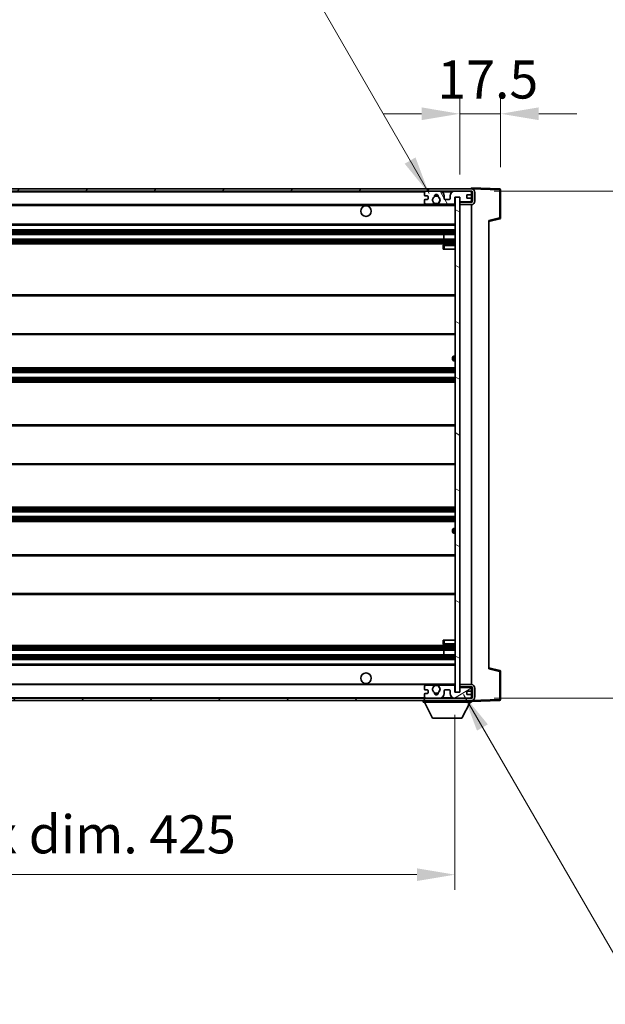
# Model space of a CAD drawing. Units: millimetres. Extents: x 0 to 13168, y 0 to 1827.
# Drawn here: x 4021 to 4271, y 1155 to 1575 of the extents above; entities that cross this region are included whole.
import ezdxf

# ---------------------------------------------------------------- set-up
doc = ezdxf.new("R2010")
doc.units = ezdxf.units.MM
doc.header["$LTSCALE"] = 6
doc.layers.get('Defpoints').update_dxf_attribs({"lineweight": 25})
for name, color, linetype, lineweight in [('Dimension (ISO)', 7, 'Continuous', 18), ('Hatch (ISO)', 1, 'Continuous', 18), ('Symbol (ISO)', 7, 'Continuous', 18), ('Visible (ISO)', 7, 'Continuous', 35), ('Visible Narrow (ISO)', 7, 'Continuous', 25)]:
    doc.layers.add(name, color=color, linetype=linetype, lineweight=lineweight)
doc.styles.add('Note Text (TK)', font='txt')
doc.dimstyles.new('Default - Method 1b (TK)', dxfattribs={"dimscale": 6, "dimtxt": 2.5, "dimasz": 2.5, "dimexe": 1, "dimexo": 1.5, "dimgap": 1, "dimtad": 1, "dimtoh": 1, "dimrnd": 1e-08, "dimdsep": 46, "dimtxsty": 'Note Text (TK)', "dimcen": 0.09, "dimdle": 5, "dimclrd": 100, "dimclre": 100, "dimclrt": 7, "dimadec": 1, "dimazin": 1, "dimtfac": 1, "dimtmove": 0, "dimatfit": 3, "dimfxl": 1, "dimtolj": 1, "dimlwd": -1, "dimlwe": -1, "dimarcsym": 0})
doc.dimstyles.new('Default - Method 1b (TK)$7', dxfattribs={"dimscale": 6, "dimtxt": 2.5, "dimasz": 2.5, "dimexe": 1, "dimexo": 1.5, "dimgap": 1, "dimtad": 1, "dimtoh": 1, "dimrnd": 1e-08, "dimdsep": 46, "dimtxsty": 'Note Text (TK)', "dimcen": 0.09, "dimdle": 5, "dimclrd": 100, "dimclre": 100, "dimclrt": 7, "dimadec": 1, "dimazin": 1, "dimtfac": 1, "dimtmove": 0, "dimatfit": 3, "dimfxl": 1, "dimtolj": 1, "dimlwd": -1, "dimlwe": -1, "dimarcsym": 0})

# ---------------------------------------------------------------- blocks, each defined once
blk = doc.blocks.new('*D232')
at = {"layer": 'Defpoints', "color": 0}
for p in [(3781.83, 1287.81), (4206.83, 1287.91), (4206.83, 1209.91)]:
    blk.add_point(p, dxfattribs=at)
at = {"layer": 'Dimension (ISO)', "color": 100}
for p, q in [((3781.83, 1278.06), (3781.83, 1203.41)), ((4206.83, 1278.16), (4206.83, 1203.41)), ((3798.08, 1209.91), (4190.58, 1209.91))]:
    blk.add_line(p, q, dxfattribs=at)
for points in [[(3798.08, 1212.62), (3798.08, 1207.2), (3781.83, 1209.91)], [(4190.58, 1212.62), (4190.58, 1207.2), (4206.83, 1209.91)]]:
    blk.add_solid(points, dxfattribs=at)
at = {"layer": 'Dimension (ISO)', "color": 7, "insert": (3870.98, 1227.12), "char_height": 16.25, "attachment_point": 4, "style": 'Note Text (TK)'}
blk.add_mtext('\\A1;\\fＭＳ Ｐゴシック|b0|i0;\\H16.2500;有効寸法 / Max dim. 425', dxfattribs=at)
blk = doc.blocks.new('*D233')
at = {"layer": 'Defpoints', "color": 0}
for p in [(4213.83, 1501.81), (4213.83, 1285.31), (4337.33, 1285.31)]:
    blk.add_point(p, dxfattribs=at)
at = {"layer": 'Dimension (ISO)', "color": 100}
for p, q in [((4223.58, 1501.81), (4343.83, 1501.81)), ((4337.33, 1485.56), (4337.33, 1301.56)), ((4223.58, 1285.31), (4343.83, 1285.31))]:
    blk.add_line(p, q, dxfattribs=at)
for points in [[(4334.63, 1485.56), (4340.04, 1485.56), (4337.33, 1501.81)], [(4334.63, 1301.56), (4340.04, 1301.56), (4337.33, 1285.31)]]:
    blk.add_solid(points, dxfattribs=at)
at = {"layer": 'Dimension (ISO)', "color": 7, "insert": (4320.12, 1261.9), "char_height": 16.25, "attachment_point": 4, "rotation": 90, "style": 'Note Text (TK)'}
blk.add_mtext('\\A1;\\fＭＳ Ｐゴシック|b0|i0;\\H16.2500;有効寸法 / Max dim. 216.5', dxfattribs=at)
blk = doc.blocks.new('*D234')
at = {"layer": 'Defpoints', "color": 0}
for p in [(4226.33, 1534.89), (4226.33, 1502.39), (4208.83, 1499.21)]:
    blk.add_point(p, dxfattribs=at)
at = {"layer": 'Dimension (ISO)', "color": 100}
for p, q in [((4208.83, 1508.96), (4208.83, 1541.39)), ((4226.33, 1512.14), (4226.33, 1541.39)), ((4192.58, 1534.89), (4176.33, 1534.89)), ((4208.83, 1534.89), (4226.33, 1534.89)), ((4242.58, 1534.89), (4258.83, 1534.89))]:
    blk.add_line(p, q, dxfattribs=at)
for points in [[(4192.58, 1537.6), (4192.58, 1532.18), (4208.83, 1534.89)], [(4242.58, 1537.6), (4242.58, 1532.18), (4226.33, 1534.89)]]:
    blk.add_solid(points, dxfattribs=at)
at = {"layer": 'Dimension (ISO)', "color": 7, "insert": (4199.3, 1549.52), "char_height": 16.25, "attachment_point": 4, "style": 'Note Text (TK)'}
blk.add_mtext('\\A1;17.5', dxfattribs=at)

msp = doc.modelspace()

# ---------------------------------------------------------------- hatches: boundary and pattern name
at = {"layer": 'Hatch (ISO)'}
h = msp.add_hatch(dxfattribs=at)
h.set_pattern_fill('ANSI31', color=256, scale=165.1, style=0)
h.set_pattern_definition([(45, (2261.75, -52), (-14.59292, 14.59292), [])])
edge = h.paths.add_edge_path()
edge.add_line((4213.8346, 1497.0625), (4208.8346, 1497.0625))
edge.add_line((4208.8346, 1497.0625), (4208.8346, 1496.0625))
edge.add_line((4208.8346, 1496.0625), (4213.8346, 1496.0625))
edge.add_ellipse((4213.8346, 1497.5625), major_axis=(0, -1.5), ratio=1, start_angle=0, end_angle=90)
edge.add_line((4215.3346, 1497.5625), (4215.3346, 1501.3125))
edge.add_ellipse((4213.8346, 1501.3125), major_axis=(1.5, 0), ratio=1, start_angle=0, end_angle=90)
edge.add_line((4213.8346, 1502.8125), (3794.3346, 1502.8125))
edge.add_line((3794.3346, 1502.8125), (3794.3346, 1501.8251))
edge.add_line((3794.3346, 1501.8251), (3794.3346, 1501.8125))
edge.add_line((3794.3346, 1501.8125), (3794.4596, 1501.8125))
edge.add_line((3794.4596, 1501.8125), (3806.0346, 1501.8125))
edge.add_line((3806.0346, 1501.8125), (4194.3346, 1501.8125))
edge.add_line((4194.3346, 1501.8125), (4200.2346, 1501.8125))
edge.add_line((4200.2346, 1501.8125), (4206.7346, 1501.8125))
edge.add_line((4206.7346, 1501.8125), (4213.3346, 1501.8125))
edge.add_line((4213.3346, 1501.8125), (4213.8346, 1501.8125))
edge.add_ellipse((4213.8346, 1501.3125), major_axis=(0, 0.5), ratio=1, start_angle=270, end_angle=360, ccw=False)
edge.add_line((4214.3346, 1501.3125), (4214.3346, 1497.5625))
edge.add_ellipse((4213.8346, 1497.5625), major_axis=(0.5, 0), ratio=1, start_angle=270, end_angle=360, ccw=False)
h = msp.add_hatch(dxfattribs=at)
h.set_pattern_fill('ANSI31', color=256, scale=165.1, angle=75.000175, style=0)
h.set_pattern_definition([(120.0002, (2261.75, -52), (-17.87257, -10.3188), [])])
edge = h.paths.add_edge_path()
edge.add_ellipse((4194.3346, 1501.3125), major_axis=(0, 0.5), ratio=1, start_angle=0, end_angle=90)
edge.add_line((4193.8346, 1501.3125), (4193.8346, 1500.1125))
edge.add_ellipse((4194.1346, 1500.1125), major_axis=(-0.3, 0), ratio=1, start_angle=0, end_angle=90)
edge.add_line((4194.1346, 1499.8125), (4195.0346, 1499.8125))
edge.add_ellipse((4195.0346, 1499.5125), major_axis=(0, 0.3), ratio=1, start_angle=270, end_angle=360, ccw=False)
edge.add_line((4195.3346, 1499.5125), (4195.3346, 1498.6125))
edge.add_ellipse((4195.0346, 1498.6125), major_axis=(0.3, 0), ratio=1, start_angle=270, end_angle=360, ccw=False)
edge.add_line((4195.0346, 1498.3125), (4194.1346, 1498.3125))
edge.add_ellipse((4194.1346, 1498.0125), major_axis=(0, 0.3), ratio=1, start_angle=0, end_angle=90)
edge.add_line((4193.8346, 1498.0125), (4193.8346, 1496.8125))
edge.add_ellipse((4194.3346, 1496.8125), major_axis=(-0.5, 0), ratio=1, start_angle=0, end_angle=90)
edge.add_line((4194.3346, 1496.3125), (4197.359, 1496.3125))
edge.add_ellipse((4197.359, 1496.7125), major_axis=(0, -0.4), ratio=1, start_angle=0, end_angle=132.45415)
edge.add_ellipse((4198.8346, 1498.0625), major_axis=(-1.1805, -1.08), ratio=1, start_angle=261.020412, end_angle=360, ccw=False)
edge.add_ellipse((4197.7866, 1499.6474), major_axis=(0.1655, -0.2502), ratio=1, start_angle=0, end_angle=60.082872)
edge.add_ellipse((4198.8346, 1499.7125), major_axis=(-0.7486, -0.0465), ratio=1, start_angle=172.885131, end_angle=360, ccw=False)
edge.add_ellipse((4199.8826, 1499.6474), major_axis=(-0.2994, 0.0186), ratio=1, start_angle=0, end_angle=60.082872)
edge.add_ellipse((4198.8346, 1498.0625), major_axis=(0.8825, 1.3346), ratio=1, start_angle=261.020412, end_angle=360, ccw=False)
edge.add_ellipse((4200.3103, 1496.7125), major_axis=(-0.2951, 0.27), ratio=1, start_angle=0, end_angle=132.45415)
edge.add_line((4200.3103, 1496.3125), (4206.3346, 1496.3125))
edge.add_ellipse((4206.3346, 1496.7125), major_axis=(0, -0.4), ratio=1, start_angle=0, end_angle=90)
edge.add_line((4206.7346, 1496.7125), (4206.7346, 1499.3125))
edge.add_line((4206.7346, 1499.3125), (4208.9346, 1499.3125))
edge.add_line((4208.9346, 1499.3125), (4208.9346, 1497.7125))
edge.add_ellipse((4209.3346, 1497.7125), major_axis=(-0.4, 0), ratio=1, start_angle=0, end_angle=90)
edge.add_line((4209.3346, 1497.3125), (4213.3346, 1497.3125))
edge.add_ellipse((4213.3346, 1497.8125), major_axis=(0, -0.5), ratio=1, start_angle=0, end_angle=90)
edge.add_line((4213.8346, 1497.8125), (4213.8346, 1498.5125))
edge.add_ellipse((4213.5346, 1498.5125), major_axis=(0.3, 0), ratio=1, start_angle=0, end_angle=90)
edge.add_line((4213.5346, 1498.8125), (4212.1346, 1498.8125))
edge.add_ellipse((4212.1346, 1499.1125), major_axis=(0, -0.3), ratio=1, start_angle=270, end_angle=360, ccw=False)
edge.add_line((4211.8346, 1499.1125), (4211.8346, 1500.0125))
edge.add_ellipse((4212.1346, 1500.0125), major_axis=(-0.3, 0), ratio=1, start_angle=270, end_angle=360, ccw=False)
edge.add_line((4212.1346, 1500.3125), (4213.5346, 1500.3125))
edge.add_ellipse((4213.5346, 1500.6125), major_axis=(0, -0.3), ratio=1, start_angle=0, end_angle=90)
edge.add_line((4213.8346, 1500.6125), (4213.8346, 1501.3125))
edge.add_ellipse((4213.3346, 1501.3125), major_axis=(0.5, 0), ratio=1, start_angle=0, end_angle=90)
edge.add_line((4213.3346, 1501.8125), (4206.7346, 1501.8125))
edge.add_ellipse((4206.7346, 1499.8125), major_axis=(0, 2), ratio=1, start_angle=0, end_angle=90)
edge.add_line((4204.7346, 1499.8125), (4204.7346, 1498.6125))
edge.add_ellipse((4204.4346, 1498.6125), major_axis=(0.3, 0), ratio=1, start_angle=270, end_angle=360, ccw=False)
edge.add_line((4204.4346, 1498.3125), (4202.5346, 1498.3125))
edge.add_ellipse((4202.5346, 1498.6125), major_axis=(0, -0.3), ratio=1, start_angle=270, end_angle=360, ccw=False)
edge.add_line((4202.2346, 1498.6125), (4202.2346, 1499.8125))
edge.add_ellipse((4200.2346, 1499.8125), major_axis=(2, 0), ratio=1, start_angle=0, end_angle=90)
edge.add_line((4200.2346, 1501.8125), (4194.3346, 1501.8125))
h = msp.add_hatch(dxfattribs=at)
h.set_pattern_fill('ANSI31', color=256, scale=165.1, angle=105.000246, style=0)
h.set_pattern_definition([(150.0002, (2261.75, -52), (-10.31867, -17.87264), [])])
h.paths.add_polyline_path([(4208.8346, 1499.2125), (4206.8346, 1499.2125), (4206.8346, 1287.9125), (4208.8346, 1287.9125), (4208.8346, 1290.0625), (4208.8346, 1291.0625), (4208.8346, 1496.0625), (4208.8346, 1497.0625)])
h = msp.add_hatch(dxfattribs=at)
h.set_pattern_fill('ANSI31', color=256, scale=165.1, angle=90.00021, style=0)
h.set_pattern_definition([(135.0002, (2261.75, -52), (-14.59286, -14.59297), [])])
edge = h.paths.add_edge_path()
edge.add_line((4208.8346, 1290.0625), (4213.8346, 1290.0625))
edge.add_ellipse((4213.8346, 1289.5625), major_axis=(0, 0.5), ratio=1, start_angle=270, end_angle=360, ccw=False)
edge.add_line((4214.3346, 1289.5625), (4214.3346, 1285.8125))
edge.add_ellipse((4213.8346, 1285.8125), major_axis=(0.5, 0), ratio=1, start_angle=270, end_angle=360, ccw=False)
edge.add_line((4213.8346, 1285.3125), (4213.3346, 1285.3125))
edge.add_line((4213.3346, 1285.3125), (4206.7346, 1285.3125))
edge.add_line((4206.7346, 1285.3125), (4200.2346, 1285.3125))
edge.add_line((4200.2346, 1285.3125), (4194.3346, 1285.3125))
edge.add_line((4194.3346, 1285.3125), (3806.0346, 1285.3125))
edge.add_line((3806.0346, 1285.3125), (3794.4596, 1285.3125))
edge.add_line((3794.4596, 1285.3125), (3794.3346, 1285.3125))
edge.add_line((3794.3346, 1285.3125), (3794.3346, 1285.2999))
edge.add_line((3794.3346, 1285.2999), (3794.3346, 1284.3125))
edge.add_line((3794.3346, 1284.3125), (4213.8346, 1284.3125))
edge.add_ellipse((4213.8346, 1285.8125), major_axis=(0, -1.5), ratio=1, start_angle=0, end_angle=90)
edge.add_line((4215.3346, 1285.8125), (4215.3346, 1289.5625))
edge.add_ellipse((4213.8346, 1289.5625), major_axis=(1.5, 0), ratio=1, start_angle=0, end_angle=90)
edge.add_line((4213.8346, 1291.0625), (4208.8346, 1291.0625))
edge.add_line((4208.8346, 1291.0625), (4208.8346, 1290.0625))
h = msp.add_hatch(dxfattribs=at)
h.set_pattern_fill('ANSI31', color=256, scale=165.1, angle=-14.999978, style=0)
h.set_pattern_definition([(30, (2261.75, -52), (-10.31876, 17.8726), [])])
edge = h.paths.add_edge_path()
edge.add_ellipse((4194.3346, 1285.8125), major_axis=(-0.5, 0), ratio=1, start_angle=0, end_angle=90)
edge.add_line((4194.3346, 1285.3125), (4200.2346, 1285.3125))
edge.add_ellipse((4200.2346, 1287.3125), major_axis=(0, -2), ratio=1, start_angle=0, end_angle=90)
edge.add_line((4202.2346, 1287.3125), (4202.2346, 1288.5125))
edge.add_ellipse((4202.5346, 1288.5125), major_axis=(-0.3, 0), ratio=1, start_angle=270, end_angle=360, ccw=False)
edge.add_line((4202.5346, 1288.8125), (4204.4346, 1288.8125))
edge.add_ellipse((4204.4346, 1288.5125), major_axis=(0, 0.3), ratio=1, start_angle=270, end_angle=360, ccw=False)
edge.add_line((4204.7346, 1288.5125), (4204.7346, 1287.3125))
edge.add_ellipse((4206.7346, 1287.3125), major_axis=(-2, 0), ratio=1, start_angle=0, end_angle=90)
edge.add_line((4206.7346, 1285.3125), (4213.3346, 1285.3125))
edge.add_ellipse((4213.3346, 1285.8125), major_axis=(0, -0.5), ratio=1, start_angle=0, end_angle=90)
edge.add_line((4213.8346, 1285.8125), (4213.8346, 1286.5125))
edge.add_ellipse((4213.5346, 1286.5125), major_axis=(0.3, 0), ratio=1, start_angle=0, end_angle=90)
edge.add_line((4213.5346, 1286.8125), (4212.1346, 1286.8125))
edge.add_ellipse((4212.1346, 1287.1125), major_axis=(0, -0.3), ratio=1, start_angle=270, end_angle=360, ccw=False)
edge.add_line((4211.8346, 1287.1125), (4211.8346, 1288.0125))
edge.add_ellipse((4212.1346, 1288.0125), major_axis=(-0.3, 0), ratio=1, start_angle=270, end_angle=360, ccw=False)
edge.add_line((4212.1346, 1288.3125), (4213.5346, 1288.3125))
edge.add_ellipse((4213.5346, 1288.6125), major_axis=(0, -0.3), ratio=1, start_angle=0, end_angle=90)
edge.add_line((4213.8346, 1288.6125), (4213.8346, 1289.3125))
edge.add_ellipse((4213.3346, 1289.3125), major_axis=(0.5, 0), ratio=1, start_angle=0, end_angle=90)
edge.add_line((4213.3346, 1289.8125), (4209.3346, 1289.8125))
edge.add_ellipse((4209.3346, 1289.4125), major_axis=(0, 0.4), ratio=1, start_angle=0, end_angle=90)
edge.add_line((4208.9346, 1289.4125), (4208.9346, 1287.8125))
edge.add_line((4208.9346, 1287.8125), (4206.7346, 1287.8125))
edge.add_line((4206.7346, 1287.8125), (4206.7346, 1290.4125))
edge.add_ellipse((4206.3346, 1290.4125), major_axis=(0.4, 0), ratio=1, start_angle=0, end_angle=90)
edge.add_line((4206.3346, 1290.8125), (4200.3103, 1290.8125))
edge.add_ellipse((4200.3103, 1290.4125), major_axis=(0, 0.4), ratio=1, start_angle=0, end_angle=132.45415)
edge.add_ellipse((4198.8346, 1289.0625), major_axis=(1.1805, 1.08), ratio=1, start_angle=261.020412, end_angle=360, ccw=False)
edge.add_ellipse((4199.8826, 1287.4777), major_axis=(-0.1655, 0.2502), ratio=1, start_angle=0, end_angle=60.082872)
edge.add_ellipse((4198.8346, 1287.4125), major_axis=(0.7486, 0.0465), ratio=1, start_angle=172.885131, end_angle=360, ccw=False)
edge.add_ellipse((4197.7866, 1287.4777), major_axis=(0.2994, -0.0186), ratio=1, start_angle=0, end_angle=60.082872)
edge.add_ellipse((4198.8346, 1289.0625), major_axis=(-0.8825, -1.3346), ratio=1, start_angle=261.020412, end_angle=360, ccw=False)
edge.add_ellipse((4197.359, 1290.4125), major_axis=(0.2951, -0.27), ratio=1, start_angle=0, end_angle=132.45415)
edge.add_line((4197.359, 1290.8125), (4194.3346, 1290.8125))
edge.add_ellipse((4194.3346, 1290.3125), major_axis=(0, 0.5), ratio=1, start_angle=0, end_angle=90)
edge.add_line((4193.8346, 1290.3125), (4193.8346, 1289.1125))
edge.add_ellipse((4194.1346, 1289.1125), major_axis=(-0.3, 0), ratio=1, start_angle=0, end_angle=90)
edge.add_line((4194.1346, 1288.8125), (4195.0346, 1288.8125))
edge.add_ellipse((4195.0346, 1288.5125), major_axis=(0, 0.3), ratio=1, start_angle=270, end_angle=360, ccw=False)
edge.add_line((4195.3346, 1288.5125), (4195.3346, 1287.6125))
edge.add_ellipse((4195.0346, 1287.6125), major_axis=(0.3, 0), ratio=1, start_angle=270, end_angle=360, ccw=False)
edge.add_line((4195.0346, 1287.3125), (4194.1346, 1287.3125))
edge.add_ellipse((4194.1346, 1287.0125), major_axis=(0, 0.3), ratio=1, start_angle=0, end_angle=90)
edge.add_line((4193.8346, 1287.0125), (4193.8346, 1285.8125))

# ---------------------------------------------------------------- linework, layer by layer
at = {"layer": 'Visible (ISO)'}
for p, q in [((4213.8346, 1502.8125), (3794.3346, 1502.8125)), ((3794.3346, 1501.8125), (4213.8346, 1501.8125)), ((4193.8346, 1501.3125), (4193.8346, 1500.1125)), ((4200.2346, 1501.8125), (4194.3346, 1501.8125)), ((4213.3346, 1501.8125), (4206.7346, 1501.8125)), ((4213.8346, 1502.8128), (4213.8346, 1503.3125)), ((4225.8521, 1502.8928), (4213.8346, 1503.3125)), ((4213.8346, 1502.8125), (4213.8346, 1502.8128)), ((4213.8346, 1501.3125), (4213.8346, 1501.8125)), ((4213.8346, 1500.6125), (4213.8346, 1501.3125)), ((4214.3346, 1501.3125), (4214.3346, 1497.5625)), ((4215.3346, 1497.5625), (4215.3346, 1501.3125)), ((4226.3346, 1490.4815), (4226.3346, 1502.3932)), ((4193.8346, 1498.0125), (4193.8346, 1496.8125)), ((4194.1346, 1499.8125), (4195.0346, 1499.8125)), ((4195.0346, 1498.3125), (4194.1346, 1498.3125)), ((4195.3346, 1499.5125), (4195.3346, 1498.6125)), ((4202.2346, 1498.6125), (4202.2346, 1499.8125)), ((4204.4346, 1498.3125), (4202.5346, 1498.3125)), ((4204.7346, 1499.8125), (4204.7346, 1498.6125)), ((4206.7346, 1496.7125), (4206.7346, 1499.3125)), ((4206.7346, 1499.3125), (4208.9346, 1499.3125)), ((4208.8346, 1499.2125), (4206.8346, 1499.2125)), ((4206.8346, 1499.2125), (4206.8346, 1287.9125)), ((4208.8346, 1287.9125), (4208.8346, 1499.2125)), ((4208.9346, 1499.3125), (4208.9346, 1497.7125)), ((4209.3346, 1497.3125), (4213.3346, 1497.3125)), ((4211.8346, 1499.1125), (4211.8346, 1500.0125)), ((4212.1346, 1500.3125), (4213.5346, 1500.3125)), ((4213.5346, 1498.8125), (4212.1346, 1498.8125)), ((4213.8346, 1498.5125), (4213.8346, 1500.6125)), ((4213.8346, 1497.8125), (4213.8346, 1498.5125)), ((4213.8346, 1497.0625), (4213.8346, 1497.8125)), ((3806.3346, 1496.0625), (4198.1943, 1496.0625)), ((4194.3346, 1496.3125), (4197.359, 1496.3125)), ((4199.4749, 1496.0625), (4206.8346, 1496.0625)), ((4200.3103, 1496.3125), (4206.3346, 1496.3125)), ((4213.8346, 1497.0625), (4208.8346, 1497.0625)), ((4208.8346, 1497.0625), (4208.8346, 1496.0625)), ((4208.8346, 1496.0625), (4213.8346, 1496.0625)), ((4213.8346, 1291.0625), (4213.8346, 1496.0625)), ((4221.3346, 1488.8125), (4225.9587, 1489.9972)), ((4221.3346, 1489.3242), (4221.3346, 1297.8008)), ((3806.3346, 1487.3125), (4206.8346, 1487.3125)), ((3806.3346, 1485.3125), (4206.8346, 1485.3125)), ((3806.3346, 1483.3125), (4206.8346, 1483.3125)), ((3806.3346, 1481.3125), (4206.8346, 1481.3125)), ((4202.022, 1481.3125), (4202.022, 1483.3125)), ((4202.0346, 1481.3125), (4202.0346, 1483.3125)), ((3806.3346, 1479.3125), (4206.8346, 1479.3125)), ((4201.8346, 1478.5625), (4201.8346, 1477.0625)), ((4202.3346, 1477.0625), (4201.8346, 1477.0625)), ((4206.8346, 1479.0625), (4202.3346, 1479.0625)), ((4202.3346, 1477.0625), (4206.8346, 1477.0625)), ((3806.3346, 1457.5625), (4206.8346, 1457.5625)), ((3806.3346, 1440.5625), (4206.8346, 1440.5625)), ((4205.8346, 1429.8125), (4205.8346, 1430.8125)), ((4206.8346, 1431.3125), (4206.3346, 1431.3125)), ((3806.3346, 1426.3125), (4206.8346, 1426.3125)), ((4206.3346, 1429.3125), (4206.8346, 1429.3125)), ((3806.3346, 1424.3125), (4206.8346, 1424.3125)), ((3806.3346, 1422.3125), (4206.8346, 1422.3125)), ((3806.3346, 1420.3125), (4206.8346, 1420.3125)), ((3806.3346, 1402.0625), (4206.8346, 1402.0625)), ((3806.3346, 1385.0625), (4206.8346, 1385.0625)), ((3806.3346, 1366.8125), (4206.8346, 1366.8125)), ((3806.3346, 1364.8125), (4206.8346, 1364.8125)), ((3806.3346, 1362.8125), (4206.8346, 1362.8125)), ((3806.3346, 1360.8125), (4206.8346, 1360.8125)), ((4205.8346, 1356.3125), (4205.8346, 1357.3125)), ((4206.8346, 1357.8125), (4206.3346, 1357.8125)), ((4206.3346, 1355.8125), (4206.8346, 1355.8125)), ((3806.3346, 1346.5625), (4206.8346, 1346.5625)), ((3806.3346, 1329.5625), (4206.8346, 1329.5625)), ((4201.8346, 1310.0625), (4202.3346, 1310.0625)), ((4201.8346, 1310.0625), (4201.8346, 1308.5625)), ((4202.3346, 1310.0625), (4206.8346, 1310.0625)), ((4202.3346, 1308.0625), (4206.8346, 1308.0625)), ((3806.3346, 1307.8125), (4206.8346, 1307.8125)), ((3806.3346, 1305.8125), (4206.8346, 1305.8125)), ((3806.3346, 1303.8125), (4206.8346, 1303.8125)), ((4202.022, 1303.8125), (4202.022, 1305.8125)), ((4202.0346, 1303.8125), (4202.0346, 1305.8125)), ((3806.3346, 1301.8125), (4206.8346, 1301.8125)), ((3806.3346, 1299.8125), (4206.8346, 1299.8125)), ((4225.9587, 1297.1278), (4221.3346, 1298.3125)), ((4226.3346, 1284.7319), (4226.3346, 1296.6435)), ((3806.3346, 1291.0625), (4198.1943, 1291.0625)), ((4199.4749, 1291.0625), (4206.8346, 1291.0625)), ((4213.8346, 1291.0625), (4208.8346, 1291.0625)), ((4208.8346, 1291.0625), (4208.8346, 1290.0625)), ((4193.8346, 1290.3125), (4193.8346, 1289.1125)), ((4193.8346, 1287.0125), (4193.8346, 1285.8125)), ((4194.1346, 1288.8125), (4195.0346, 1288.8125)), ((4195.0346, 1287.3125), (4194.1346, 1287.3125)), ((4197.359, 1290.8125), (4194.3346, 1290.8125)), ((4195.3346, 1288.5125), (4195.3346, 1287.6125)), ((4206.3346, 1290.8125), (4200.3103, 1290.8125)), ((4202.2346, 1287.3125), (4202.2346, 1288.5125)), ((4202.5346, 1288.8125), (4204.4346, 1288.8125)), ((4204.7346, 1288.5125), (4204.7346, 1287.3125)), ((4206.7346, 1287.8125), (4206.7346, 1290.4125)), ((4208.9346, 1287.8125), (4206.7346, 1287.8125)), ((4206.8346, 1287.9125), (4208.8346, 1287.9125)), ((4208.8346, 1290.0625), (4213.8346, 1290.0625)), ((4208.9346, 1289.4125), (4208.9346, 1287.8125)), ((4213.3346, 1289.8125), (4209.3346, 1289.8125)), ((4211.8346, 1287.1125), (4211.8346, 1288.0125)), ((4212.1346, 1288.3125), (4213.5346, 1288.3125)), ((4213.8346, 1289.3125), (4213.8346, 1290.0625)), ((4213.8346, 1288.6125), (4213.8346, 1289.3125)), ((4213.8346, 1286.5125), (4213.8346, 1288.6125)), ((4214.3346, 1289.5625), (4214.3346, 1285.8125)), ((4215.3346, 1285.8125), (4215.3346, 1289.5625)), ((4213.8346, 1285.3125), (3794.3346, 1285.3125)), ((3794.3346, 1284.3125), (4213.8346, 1284.3125)), ((4193.2346, 1284.3125), (4193.2346, 1283.6125)), ((4193.2346, 1283.6125), (4213.8346, 1283.6125)), ((4197.2846, 1276.7125), (4193.7346, 1283.6125)), ((4194.3346, 1285.3125), (4200.2346, 1285.3125)), ((4206.7346, 1285.3125), (4213.3346, 1285.3125)), ((4209.7846, 1276.7125), (4213.3346, 1283.6125)), ((4213.5346, 1286.8125), (4212.1346, 1286.8125)), ((4213.8346, 1285.8125), (4213.8346, 1286.5125)), ((4213.8346, 1285.3125), (4213.8346, 1285.8125)), ((4213.8346, 1284.3125), (4213.8346, 1283.6125)), ((4213.8346, 1283.8125), (4225.8521, 1284.2322)), ((4197.2846, 1276.7125), (4209.7846, 1276.7125))]:
    msp.add_line(p, q, dxfattribs=at)
for centre, radius in [((4198.8346, 1498.0625), 1.5706), ((4168.8346, 1493.3125), 2.25), ((4168.8346, 1293.8125), 2.25), ((4198.8346, 1289.0625), 1.5706)]:
    msp.add_circle(centre, radius, dxfattribs=at)
for centre, radius, start, end in [((4194.3346, 1501.3125), 0.5, 90, 180), ((4200.2346, 1499.8125), 2, 0, 90), ((4206.7346, 1499.8125), 2, 90, 180), ((4213.3346, 1501.3125), 0.5, 0, 90), ((4213.8346, 1501.3125), 1.5, 0, 90), ((4213.8346, 1501.3125), 0.5, 0, 90), ((4225.8346, 1502.3932), 0.5, 0, 88), ((4194.1346, 1500.1125), 0.3, 180, 270), ((4194.1346, 1498.0125), 0.3, 90, 180), ((4195.0346, 1499.5125), 0.3, 0, 90), ((4195.0346, 1498.6125), 0.3, 270, 0), ((4198.8346, 1498.0625), 1.6, 123.474563, 222.45415), ((4197.7866, 1499.6474), 0.3, 303.474563, 3.557435), ((4198.8346, 1499.7125), 0.75, 356.442565, 183.557435), ((4198.8346, 1498.0625), 2, 68.96053, 111.03947), ((4198.8346, 1498.0625), 2.1, 71.451, 108.549), ((4199.8826, 1499.6474), 0.3, 176.442565, 236.525437), ((4198.8346, 1498.0625), 1.6, 317.54585, 56.525437), ((4202.5346, 1498.6125), 0.3, 180, 270), ((4204.4346, 1498.6125), 0.3, 270, 0), ((4209.3346, 1497.7125), 0.4, 180, 270), ((4212.1346, 1500.0125), 0.3, 90, 180), ((4212.1346, 1499.1125), 0.3, 180, 270), ((4213.3346, 1497.8125), 0.5, 270, 0), ((4213.5346, 1500.6125), 0.3, 270, 0), ((4213.5346, 1498.5125), 0.3, 0, 90), ((4213.8346, 1497.5625), 1.5, 270, 0), ((4213.8346, 1497.5625), 0.5, 270, 0), ((4194.3346, 1496.8125), 0.5, 180, 270), ((4197.359, 1496.7125), 0.4, 270, 42.45415), ((4198.8346, 1498.0625), 2.1, 233.298213, 252.24721), ((4198.8346, 1498.0625), 2, 233.932491, 306.067509), ((4198.8346, 1498.0625), 2.1, 287.75279, 306.701787), ((4200.3103, 1496.7125), 0.4, 137.54585, 270), ((4206.3346, 1496.7125), 0.4, 270, 0), ((4225.8346, 1490.4815), 0.5, 284.37, 0), ((4202.3346, 1478.5625), 0.5, 90, 180), ((4206.3346, 1430.8125), 0.5, 90, 180), ((4206.3346, 1429.8125), 0.5, 180, 270), ((4206.3346, 1357.3125), 0.5, 90, 180), ((4206.3346, 1356.3125), 0.5, 180, 270), ((4202.3346, 1308.5625), 0.5, 180, 270), ((4225.8346, 1296.6435), 0.5, 0, 75.63), ((4198.8346, 1289.0625), 2.1, 107.75279, 126.701787), ((4198.8346, 1289.0625), 2, 53.932491, 126.067509), ((4198.8346, 1289.0625), 2.1, 53.298213, 72.24721), ((4213.8346, 1289.5625), 1.5, 0, 90), ((4194.3346, 1290.3125), 0.5, 90, 180), ((4194.1346, 1289.1125), 0.3, 180, 270), ((4194.1346, 1287.0125), 0.3, 90, 180), ((4195.0346, 1288.5125), 0.3, 0, 90), ((4195.0346, 1287.6125), 0.3, 270, 0), ((4198.8346, 1289.0625), 1.6, 137.54585, 236.525437), ((4197.359, 1290.4125), 0.4, 317.54585, 90), ((4197.7866, 1287.4777), 0.3, 356.442565, 56.525437), ((4198.8346, 1287.4125), 0.75, 176.442565, 3.557435), ((4198.8346, 1289.0625), 2, 248.96053, 291.03947), ((4198.8346, 1289.0625), 2.1, 251.451, 288.549), ((4199.8826, 1287.4777), 0.3, 123.474563, 183.557435), ((4198.8346, 1289.0625), 1.6, 303.474563, 42.45415), ((4200.3103, 1290.4125), 0.4, 90, 222.45415), ((4200.2346, 1287.3125), 2, 270, 0), ((4202.5346, 1288.5125), 0.3, 90, 180), ((4204.4346, 1288.5125), 0.3, 0, 90), ((4206.7346, 1287.3125), 2, 180, 270), ((4206.3346, 1290.4125), 0.4, 0, 90), ((4209.3346, 1289.4125), 0.4, 90, 180), ((4212.1346, 1288.0125), 0.3, 90, 180), ((4212.1346, 1287.1125), 0.3, 180, 270), ((4213.3346, 1289.3125), 0.5, 0, 90), ((4213.5346, 1288.6125), 0.3, 270, 0), ((4213.8346, 1289.5625), 0.5, 0, 90), ((4194.3346, 1285.8125), 0.5, 180, 270), ((4213.3346, 1285.8125), 0.5, 270, 0), ((4213.5346, 1286.5125), 0.3, 0, 90), ((4213.8346, 1285.8125), 0.5, 270, 0), ((4213.8346, 1285.8125), 1.5, 270, 0), ((4225.8346, 1284.7319), 0.5, 272, 0)]:
    msp.add_arc(centre, radius, start, end, dxfattribs=at)
for points in [[(4199.4749, 1496.0625), (4199.4749, 1496.0625), (4199.4704, 1496.0611), (4199.4547, 1496.0561), (4199.4434, 1496.0527), (4199.4166, 1496.0447), (4199.3957, 1496.0388), (4199.3357, 1496.0227), (4199.2813, 1496.01), (4199.1134, 1495.9774), (4198.9619, 1495.9625), (4198.7074, 1495.9625), (4198.5558, 1495.9774), (4198.3879, 1496.01), (4198.3336, 1496.0227), (4198.2735, 1496.0388), (4198.2526, 1496.0447), (4198.2258, 1496.0527), (4198.2145, 1496.0561), (4198.1988, 1496.0611), (4198.1943, 1496.0625), (4198.1943, 1496.0625)], [(4198.1943, 1291.0625), (4198.1943, 1291.0625), (4198.1988, 1291.064), (4198.2145, 1291.0689), (4198.2258, 1291.0724), (4198.2526, 1291.0803), (4198.2735, 1291.0863), (4198.3336, 1291.1023), (4198.3879, 1291.115), (4198.5558, 1291.1476), (4198.7074, 1291.1625), (4198.9619, 1291.1625), (4199.1134, 1291.1476), (4199.2813, 1291.115), (4199.3357, 1291.1023), (4199.3957, 1291.0863), (4199.4166, 1291.0803), (4199.4434, 1291.0724), (4199.4547, 1291.0689), (4199.4704, 1291.064), (4199.4749, 1291.0625), (4199.4749, 1291.0625)]]:
    msp.add_open_spline(points, degree=3, knots=[-0.138483255, -0.138483255, -0.138483255, -0.138483255, -0.133571418, -0.133571418, -0.128659582, -0.128659582, -0.122121983, -0.122121983, -0.107412624, -0.107412624, -0.069241628, -0.069241628, -0.031070631, -0.031070631, -0.016361272, -0.016361272, -0.009823674, -0.009823674, -0.004911837, -0.004911837, 0, 0, 0, 0], dxfattribs=at)
at = {"layer": 'Visible Narrow (ISO)'}
for p, q in [((3806.3346, 1501.5125), (4193.8764, 1501.5125)), ((4201.2882, 1501.5125), (4205.6811, 1501.5125)), ((4213.7929, 1501.5125), (4213.8346, 1501.5125)), ((4213.8346, 1502.8128), (4213.8442, 1502.8125)), ((4213.9297, 1502.8095), (4225.8521, 1502.3932)), ((4225.8521, 1502.3932), (4225.8521, 1490.4815)), ((4225.8521, 1502.3932), (4226.3346, 1502.3932)), ((3806.3346, 1495.7625), (4206.8346, 1495.7625)), ((4225.8521, 1490.4815), (4221.3346, 1489.3242)), ((4226.3346, 1490.4815), (4225.8521, 1490.4815)), ((3806.3346, 1487.8125), (4206.8346, 1487.8125)), ((3806.3346, 1484.8125), (4206.8346, 1484.8125)), ((3806.3346, 1484.3332), (4206.8346, 1484.3332)), ((3806.3346, 1483.9002), (4206.8346, 1483.9002)), ((3806.3346, 1483.3795), (4206.8346, 1483.3795)), ((3806.3346, 1481.2455), (4206.8346, 1481.2455)), ((3806.3346, 1480.7248), (4206.8346, 1480.7248)), ((3806.3346, 1480.2918), (4206.8346, 1480.2918)), ((3806.3346, 1479.8125), (4206.8346, 1479.8125)), ((4201.8346, 1478.5625), (4202.3346, 1478.5625)), ((4202.3346, 1479.0625), (4202.3346, 1478.5625)), ((4202.3346, 1477.0625), (4202.3346, 1478.5625)), ((4202.3346, 1478.5625), (4206.8346, 1478.5625)), ((3806.3346, 1457.0625), (4206.8346, 1457.0625)), ((3806.3346, 1441.0625), (4206.8346, 1441.0625)), ((4206.3346, 1431.3125), (4206.3346, 1429.3125)), ((3806.3346, 1425.8125), (4206.8346, 1425.8125)), ((3806.3346, 1425.3332), (4206.8346, 1425.3332)), ((3806.3346, 1424.9002), (4206.8346, 1424.9002)), ((3806.3346, 1424.3795), (4206.8346, 1424.3795)), ((3806.3346, 1422.2455), (4206.8346, 1422.2455)), ((3806.3346, 1421.7248), (4206.8346, 1421.7248)), ((3806.3346, 1421.2918), (4206.8346, 1421.2918)), ((3806.3346, 1420.8125), (4206.8346, 1420.8125)), ((3806.3346, 1401.5625), (4206.8346, 1401.5625)), ((3806.3346, 1385.5625), (4206.8346, 1385.5625)), ((3806.3346, 1366.3125), (4206.8346, 1366.3125)), ((3806.3346, 1365.8332), (4206.8346, 1365.8332)), ((3806.3346, 1365.4002), (4206.8346, 1365.4002)), ((3806.3346, 1364.8795), (4206.8346, 1364.8795)), ((3806.3346, 1362.7455), (4206.8346, 1362.7455)), ((3806.3346, 1362.2248), (4206.8346, 1362.2248)), ((3806.3346, 1361.7918), (4206.8346, 1361.7918)), ((3806.3346, 1361.3125), (4206.8346, 1361.3125)), ((4206.3346, 1357.8125), (4206.3346, 1355.8125)), ((3806.3346, 1346.0625), (4206.8346, 1346.0625)), ((3806.3346, 1330.0625), (4206.8346, 1330.0625)), ((4202.3346, 1308.5625), (4201.8346, 1308.5625)), ((4202.3346, 1308.5625), (4202.3346, 1310.0625)), ((4202.3346, 1308.5625), (4202.3346, 1308.0625)), ((4206.8346, 1308.5625), (4202.3346, 1308.5625)), ((3806.3346, 1307.3125), (4206.8346, 1307.3125)), ((3806.3346, 1306.8332), (4206.8346, 1306.8332)), ((3806.3346, 1306.4002), (4206.8346, 1306.4002)), ((3806.3346, 1305.8795), (4206.8346, 1305.8795)), ((3806.3346, 1303.7455), (4206.8346, 1303.7455)), ((3806.3346, 1303.2248), (4206.8346, 1303.2248)), ((3806.3346, 1302.7918), (4206.8346, 1302.7918)), ((3806.3346, 1302.3125), (4206.8346, 1302.3125)), ((3806.3346, 1299.3125), (4206.8346, 1299.3125)), ((4221.3346, 1297.8008), (4225.8521, 1296.6435)), ((4225.8521, 1296.6435), (4226.3346, 1296.6435)), ((4225.8521, 1296.6435), (4225.8521, 1284.7319)), ((3806.3346, 1291.3625), (4206.8346, 1291.3625)), ((3806.3346, 1285.6125), (4193.8764, 1285.6125)), ((4201.2882, 1285.6125), (4205.6811, 1285.6125)), ((4213.7929, 1285.6125), (4213.8346, 1285.6125)), ((4213.8442, 1284.3125), (4213.8346, 1284.3122)), ((4225.8521, 1284.7319), (4213.9297, 1284.3155)), ((4226.3346, 1284.7319), (4225.8521, 1284.7319))]:
    msp.add_line(p, q, dxfattribs=at)
for centre, major_axis, ratio, start_param, end_param in [((4225.8346, 1502.3932), (0.0174, 0.4997), 0.03487826, 4.71360696, 6.28318531), ((4225.8346, 1490.4815), (0.1241, -0.4844), 0.03380887, 0, 1.56213477), ((4225.8346, 1296.6435), (0.1241, 0.4844), 0.03380887, 4.72105054, 6.28318531), ((4225.8346, 1284.7319), (0.0174, -0.4997), 0.03487826, 0, 1.56957835)]:
    msp.add_ellipse(centre, major_axis=major_axis, ratio=ratio, start_param=start_param, end_param=end_param, dxfattribs=at)

# ---------------------------------------------------------------- dimensions: what is measured, and where the dimension line sits
at = {"layer": 'Dimension (ISO)', "color": 100}
dim = msp.add_linear_dim(base=(4226.3346, 1534.8932), p1=(4208.8346, 1499.2125), p2=(4226.3346, 1502.3932), dimstyle='Default - Method 1b (TK)', override={"dimscale": 0, "dimtxt": 16.25, "dimasz": 16.25, "dimexe": 6.5, "dimexo": 9.75, "dimgap": 6.5, "dimtoh": 0, "dimdec": 2, "dimcen": 0.585, "dimtol": 0, "dimlim": 0, "dimtp": 0, "dimtm": 0, "dimtdec": 2, "dimtofl": 1, "dimatfit": 1}, dxfattribs=at)
dim.commit()
dim.dimension.update_dxf_attribs({"geometry": '*D234', "text_midpoint": (4217.5846, 1534.8932), "dimtype": 160})
dim = msp.add_linear_dim(base=(4337.3346, 1285.3125), p1=(4213.8346, 1501.8125), p2=(4213.8346, 1285.3125), angle=270, text='\\fＭＳ Ｐゴシック|b0|i0;\\H16.2500;有効寸法 / Max dim. <>', dimstyle='Default - Method 1b (TK)', override={"dimscale": 0, "dimtxt": 16.25, "dimasz": 16.25, "dimexe": 6.5, "dimexo": 9.75, "dimgap": 6.5, "dimtoh": 0, "dimdec": 2, "dimcen": 0.585, "dimtol": 0, "dimlim": 0, "dimtp": 0, "dimtm": 0, "dimtdec": 2, "dimtofl": 0, "dimatfit": 1}, dxfattribs=at)
dim.commit()
dim.dimension.update_dxf_attribs({"geometry": '*D233', "text_midpoint": (4337.3346, 1393.5625), "dimtype": 160})
dim = msp.add_linear_dim(base=(4206.8346, 1209.9125), p1=(3781.8346, 1287.8125), p2=(4206.8346, 1287.9125), text='\\fＭＳ Ｐゴシック|b0|i0;\\H16.2500;有効寸法 / Max dim. <>', dimstyle='Default - Method 1b (TK)', override={"dimscale": 0, "dimtxt": 16.25, "dimasz": 16.25, "dimexe": 6.5, "dimexo": 9.75, "dimgap": 6.5, "dimtoh": 0, "dimdec": 2, "dimcen": 0.585, "dimtol": 0, "dimlim": 0, "dimtp": 0, "dimtm": 0, "dimtdec": 2, "dimtofl": 0, "dimatfit": 1}, dxfattribs=at)
dim.commit()
dim.dimension.update_dxf_attribs({"geometry": '*D232', "text_midpoint": (3994.3346, 1209.9125), "dimtype": 160})

# ---------------------------------------------------------------- leaders
at = {"layer": 'Symbol (ISO)', "color": 100, "annotation_type": 0, "has_hookline": 1}
for points, hookline_direction, text_width in [([(4195.7463, 1500.7927), (4125.1004, 1623.7381), (4108.8504, 1623.7381)], 1, 275.696), ([(4210.3941, 1286.825), (4287.109, 1154.5339), (4303.359, 1154.5339)], 0, 278.9276)]:
    msp.add_leader(points, dimstyle='Default - Method 1b (TK)$7', override={"dimscale": 0, "dimtxt": 16.25, "dimasz": 16.25, "dimgap": 0, "dimtad": 1}, dxfattribs=dict(at, hookline_direction=hookline_direction, text_width=text_width))

doc.saveas('drawing.dxf')
